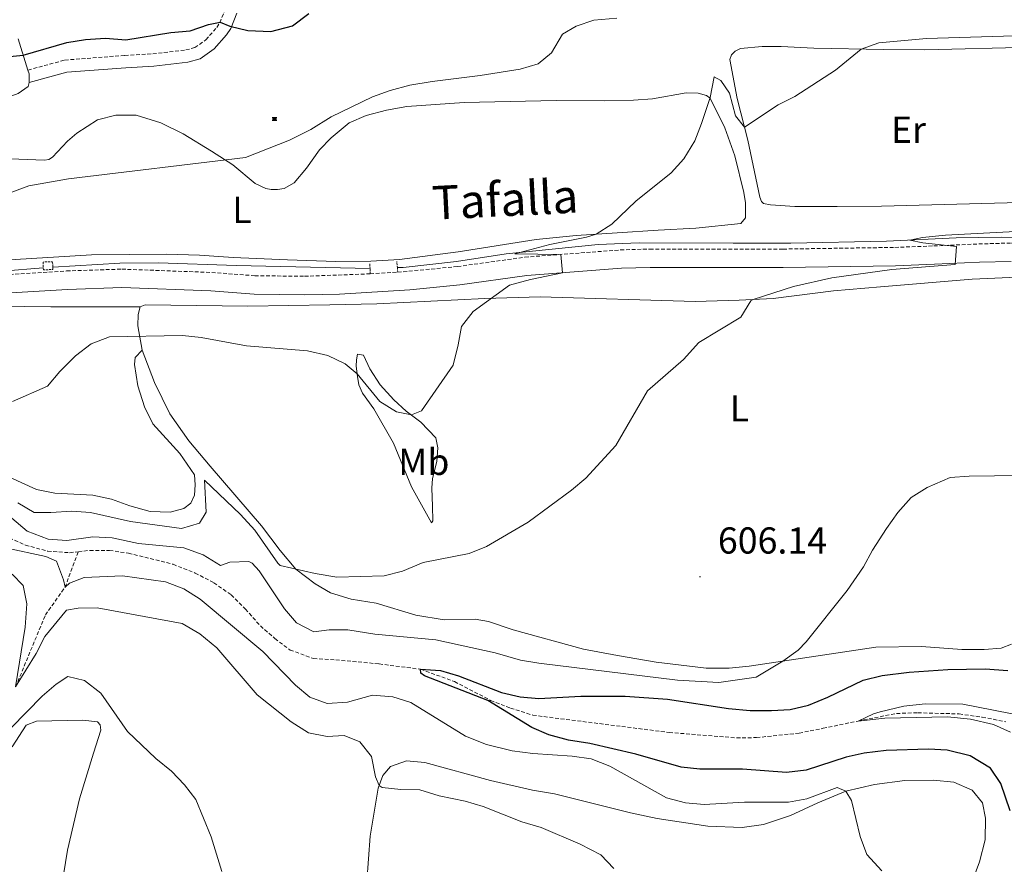
# Model space of a CAD drawing. Units: metres. Extents: x 620537 to 625044, y 4710577 to 4713626.
# Drawn here: x 623092 to 623355, y 4711874 to 4712100 of the extents above; entities that cross this region are included whole.
import ezdxf
from ezdxf.enums import TextEntityAlignment as Align

# ---------------------------------------------------------------- set-up
doc = ezdxf.new("R2010")
doc.units = ezdxf.units.M
doc.header["$MEASUREMENT"] = 0
doc.linetypes.add('TRAZOS', pattern=[0.75, 0.5, -0.25])
doc.linetypes.add('TRAZOSX2', pattern=[1.5, 1, -0.5])
for name, color, linetype, lineweight in [('Carátula', 7, 'Continuous', 5), ('Level 11', 142, 'TRAZOSX2', 13), ('Level 15', 1, 'Continuous', 0), ('Level 16', 5, 'Continuous', 0), ('Level 21', 19, 'Continuous', 0), ('Level 36', 19, 'Continuous', 0), ('Level 37', 92, 'Continuous', 0), ('Level 4', 36, 'Continuous', 30), ('Level 41', 39, 'Continuous', 0), ('Level 44', 19, 'Continuous', 0), ('Level 5', 36, 'Continuous', 0), ('Level 7', 19, 'Continuous', 0)]:
    doc.layers.add(name, color=color, linetype=linetype, lineweight=lineweight)
doc.styles.add('Arial', font='ARIAL.TTF', dxfattribs={"height": 0.2})

# ---------------------------------------------------------------- blocks, each defined once
blk = doc.blocks.new('5CASET')
at = {"layer": 'Carátula', "linetype": 'Continuous', "lineweight": 5}
blk.add_hatch(color=232, dxfattribs=at).paths.add_polyline_path([(4.5, -3.7), (-4.5, -3.7), (-4.5, 3.7), (4.5, 3.7)])
at = {"layer": 'Carátula', "color": 1, "linetype": 'Continuous', "lineweight": 5}
for p, q in [((6.1, 3.7), (-6.1, 3.7)), ((6.1, 3.7), (-6.1, 3.7)), ((-4.5, 5.3), (-4.5, -5.3)), ((-4.5, 5.3), (-4.5, -5.3)), ((4.5, -5.3), (4.5, 5.3)), ((4.5, -5.3), (4.5, 5.3)), ((-6.1, -3.7), (6.1, -3.7)), ((-6.1, -3.7), (6.1, -3.7))]:
    blk.add_line(p, q, dxfattribs=at)
blk.add_3dface([(-4.5, -3.7), (4.5, -3.7), (4.5, 3.7), (-4.5, 3.7)], dxfattribs=at)
blk = doc.blocks.new('5PATER')
at = {"layer": 'Carátula', "linetype": 'Continuous', "lineweight": 5}
h = blk.add_hatch(color=250, dxfattribs=at)
edge = h.paths.add_edge_path()
edge.add_ellipse((0, 0), major_axis=(-1.33, -1.34), ratio=0.999422, start_angle=0, end_angle=360)

msp = doc.modelspace()

# ---------------------------------------------------------------- linework, layer by layer
at = {"layer": 'Level 11', "color": 142, "linetype": 'TRAZOSX2', "lineweight": 13}
for points in [[(623009.3, 4711986.85, 608.18), (623013.73, 4711984.01, 608.18), (623019.57, 4711981.23, 607.88), (623024.71, 4711979.12, 607.21), (623039.51, 4711973.18, 606.91), (623052.32, 4711970.01, 605.01), (623062.63, 4711970.32, 604.83), (623073.23, 4711968.6, 604.58), (623078.16, 4711967.31, 604.58), (623083.3, 4711965.5, 604.65), (623087.98, 4711962.27, 604.65), (623093.62, 4711959.68, 604.58), (623099.54, 4711958.07, 604.28), (623105.39, 4711957.68, 604.04), (623107.72, 4711957.95, 604.01)], [(623090.97, 4711921.84, 610.01), (623098.93, 4711941.05, 607.88), (623104.17, 4711948.46, 605.01), (623107.72, 4711957.95, 604.01)], [(623107.72, 4711957.95, 604.01), (623110.78, 4711958.3, 603.98), (623116.04, 4711958.29, 603.61), (623121.11, 4711957.55, 603.55), (623133.04, 4711954.58, 603.43), (623138.92, 4711952.24, 603.31), (623143.92, 4711949.64, 603.06), (623148.5, 4711946.41, 602.52), (623152.36, 4711942.62, 602.52), (623156.33, 4711938.11, 602.33), (623160.23, 4711934.72, 602.27), (623164.27, 4711931.67, 601.97), (623170.54, 4711929.39, 601.42), (623176.48, 4711929.05, 601.06), (623188.04, 4711927.97, 600.81), (623199.13, 4711926.54, 600.01), (623208.19, 4711923.23, 599.28), (623217.81, 4711918.23, 599.16), (623223.15, 4711916.17, 598.61), (623229.07, 4711914.27, 598.25), (623265.51, 4711909.66, 597.09), (623283.5, 4711908.2, 596.79), (623288.8, 4711908.28, 596.42), (623300.22, 4711909.49, 596.06), (623306.58, 4711910.76, 596.12), (623315.93, 4711912.71, 595.01), (623326.22, 4711914.73, 595.01), (623331.91, 4711914.92, 594.89), (623342.96, 4711914.61, 594.52), (623349.11, 4711913.74, 594.46), (623355.36, 4711912.52, 594.34)]]:
    msp.add_polyline3d(points, dxfattribs=at)
at = {"layer": 'Level 16', "color": 5, "linetype": 'Continuous', "lineweight": 0, "ltscale": 0.5}
for points in [[(623192.91, 4712033.82, 616.38), (623194.42, 4712033.87, 616.32), (623208.7, 4712035.44, 615.56), (623221.99, 4712037.48, 615.18), (623246.53, 4712040.01, 613.73), (623257.48, 4712040.43, 613.51), (623282.55, 4712040.35, 611.91), (623298, 4712040.36, 611.3), (623323.55, 4712040.9, 610.24), (623342.16, 4712041.75, 609.55), (623354.2, 4712042, 609.17), (623361.69, 4712041.88, 609.17), (623369.58, 4712040.96, 608.94)], [(623087.41, 4712032.86, 617.76), (623098.37, 4712033.75, 617.65)], [(623100.9, 4712033.95, 617.62), (623118.83, 4712035.01, 617.46), (623129.17, 4712035.06, 617.61), (623149.87, 4712034.36, 617.54), (623185.61, 4712033.58, 616.68)]]:
    msp.add_polyline3d(points, dxfattribs=at)
at = {"layer": 'Level 21', "color": 1, "linetype": 'TRAZOS', "lineweight": 0}
for p, q in [((623185.61, 4712033.58, 617.29), (623185.56, 4712035.01, 617.29)), ((623192.91, 4712033.82, 616.99), (623192.77, 4712035.45, 617.05)), ((623193.01, 4712032.59, 616.95), (623192.91, 4712033.82, 616.99)), ((623185.66, 4712032.16, 617.29), (623185.61, 4712033.58, 617.29))]:
    msp.add_line(p, q, dxfattribs=at)
at = {"layer": 'Level 21', "color": 19, "linetype": 'TRAZOSX2', "lineweight": 0}
msp.add_line((623185.66, 4712032.16, 617.14), (623193.01, 4712032.59, 616.95), dxfattribs=at)
for points in [[(623094.27, 4712086.6, 624.58), (623104.12, 4712089.26, 624.63), (623120.14, 4712090.51, 624.04), (623127.61, 4712090.93, 624.04), (623136.4, 4712091.96, 624.09), (623138.86, 4712092.59, 624.14), (623141.79, 4712094.7, 624.48), (623144.71, 4712097.99, 624.82), (623145.54, 4712099.24, 624.97), (623146.82, 4712102.56, 625.99)], [(623193.01, 4712032.59, 616.95), (623208.99, 4712034.11, 616.42), (623226.99, 4712036.62, 615.56), (623252.5, 4712038.55, 614.1), (623260.33, 4712038.78, 613.51), (623295.92, 4712038.78, 611.86), (623325.79, 4712039.22, 610.23), (623336.16, 4712039.62, 609.79), (623348.16, 4712040.15, 609.91), (623356.93, 4712040.4, 609.67), (623368.03, 4712039.54, 609.57), (623370.91, 4712039.05, 609.44), (623372.36, 4712045.75, 609.25), (623373.38, 4712051.7, 609.88), (623373.56, 4712055.88, 610.37), (623373.26, 4712058.56, 611.1), (623372.4, 4712061.34, 611.74), (623371.39, 4712066.04, 612.37)], [(623084.89, 4712031.75, 618.38), (623104.59, 4712032.93, 617.89), (623119.36, 4712033.42, 617.79), (623143.37, 4712032.53, 617.89), (623154.85, 4712031.65, 617.75), (623168.14, 4712031.51, 617.67), (623185.66, 4712032.16, 617.14)]]:
    msp.add_polyline3d(points, dxfattribs=at)
at = {"layer": 'Level 21', "color": 19, "linetype": 'Continuous', "lineweight": 0}
for points in [[(623094.62, 4712083.28, 624.58), (623104.68, 4712086, 624.63), (623120.36, 4712087.23, 624.04), (623127.89, 4712087.65, 624.04), (623137, 4712088.72, 624.09), (623140.28, 4712089.56, 624.14), (623144.01, 4712092.24, 624.48), (623147.32, 4712095.98, 624.82), (623148.48, 4712097.72, 624.97), (623150.06, 4712101.83, 625.99)], [(623085.03, 4712026.83, 618.38), (623104.82, 4712028.02, 617.89), (623119.35, 4712028.5, 617.79), (623143.09, 4712027.62, 617.89), (623154.64, 4712026.74, 617.75), (623168.16, 4712026.59, 617.67), (623177.5, 4712026.76, 617.35), (623196.22, 4712027.85, 616.88), (623209.58, 4712029.23, 616.42), (623227.52, 4712031.73, 615.56), (623252.76, 4712033.64, 614.1), (623260.4, 4712033.86, 613.51), (623295.96, 4712033.86, 611.86), (623325.92, 4712034.31, 610.23), (623336.36, 4712034.71, 609.79), (623348.34, 4712035.24, 609.91), (623356.81, 4712035.48, 609.67)]]:
    msp.add_polyline3d(points, dxfattribs=at)
at = {"layer": 'Level 21', "color": 1, "linetype": 'TRAZOS', "lineweight": 0}
for points in [[(623100.9, 4712033.95, 618.17), (623100.85, 4712035.41, 618.17), (623098.32, 4712035.32, 618.17), (623098.37, 4712033.75, 618.17)], [(623098.37, 4712033.75, 618.17), (623098.39, 4712033.23, 618.17), (623100.92, 4712033.32, 618.17), (623100.9, 4712033.95, 618.17)]]:
    msp.add_polyline3d(points, dxfattribs=at)
at = {"layer": 'Level 36', "color": 92, "linetype": 'Continuous', "lineweight": 0}
for points in [[(623091.66, 4712094.91, 625.25), (623094.27, 4712086.6, 624.79)], [(623362.51, 4712092.75, 614.87), (623333.75, 4712092.04, 614.87), (623322.7, 4712092.06, 614.87), (623304.15, 4712092.48, 615.31), (623295.43, 4712092.88, 615.99), (623290.31, 4712092.89, 615.8), (623284.58, 4712092.36, 615.8), (623283.13, 4712091.61, 615.8), (623282.17, 4712090.62, 615.8), (623281.71, 4712089.39, 615.9), (623283.68, 4712078.96, 615.51), (623286.53, 4712067.86, 614.78), (623289.7, 4712052.67, 613.95), (623290.11, 4712051.51, 613.9), (623290.65, 4712050.99, 613.9), (623292.51, 4712050.58, 613.51), (623299.09, 4712050.15, 613.32), (623310.38, 4712050.14, 612.93), (623322.16, 4712050.28, 612.49), (623362.45, 4712051.28, 612.1)], [(623094.27, 4712086.6, 624.79), (623094.58, 4712085.61, 624.74), (623094.62, 4712083.28, 624.58)], [(623094.62, 4712083.28, 624.58), (623094.28, 4712082.22, 624.58), (623091.63, 4712080.35, 624.58), (623082.1, 4712076.88, 624.23), (623076.91, 4712075.47, 624.23), (623071.04, 4712074.4, 624.19), (623040.13, 4712073.98, 625.13), (623034.8, 4712073.78, 625.09), (623028.74, 4712072.67, 625.13), (623022.86, 4712070.51, 625.32), (623019.59, 4712067.96, 625.05), (623018.12, 4712064.82, 624.39), (623017.97, 4712059.68, 623.65)], [(623087.23, 4712063, 620.6), (623098.65, 4712062.51, 620.5), (623099.82, 4712062.72, 620.5), (623100.82, 4712063.3, 620.58), (623104.82, 4712067.57, 620.82), (623107.34, 4712069.72, 620.92), (623112.81, 4712073.31, 621.11), (623117.75, 4712074.54, 621.19), (623123.15, 4712074.51, 621.04), (623129.78, 4712072.54, 620.85), (623135.75, 4712069.52, 620.21), (623143.3, 4712064.89, 620.26), (623148.97, 4712061.24, 619.87), (623154.93, 4712056.28, 619.39), (623157.79, 4712054.96, 619.39), (623159.24, 4712054.67, 619.39), (623160.91, 4712054.66, 619.34), (623162.7, 4712054.92, 619.34), (623165.36, 4712056.49, 619.29), (623168.65, 4712060.36, 619.29), (623172.15, 4712065.28, 619.48), (623175.21, 4712068.52, 619.58), (623180.02, 4712072.46, 619.73), (623184.54, 4712074.44, 619.73), (623189.97, 4712075.89, 619.82), (623195.41, 4712076.87, 619.73), (623210.73, 4712077.9, 618.95), (623235.34, 4712078.46, 617.93), (623248.23, 4712078.36, 616.61), (623256.01, 4712078.56, 616.37), (623261.03, 4712078.92, 615.78), (623270.04, 4712080.54, 615.54), (623273.2, 4712080.44, 615.35), (623275.43, 4712079.81, 615.25), (623276.41, 4712079.05, 615), (623280.36, 4712071.17, 614.62), (623283.05, 4712063.66, 614.47), (623285.47, 4712053.92, 614.03), (623285.86, 4712051.09, 613.84), (623285.85, 4712047.15, 613.84), (623284.67, 4712045.61, 613.84), (623272.58, 4712044.37, 614.08), (623262.54, 4712043.85, 614.27), (623240.63, 4712042.41, 615.25), (623229.98, 4712041.34, 615.64), (623209.12, 4712038.04, 616.22), (623193.46, 4712036.03, 617.15), (623185.8, 4712035.56, 617.29), (623176.45, 4712035.48, 617.78), (623163.59, 4712035.9, 618.46), (623149.06, 4712036.52, 618.46), (623140.09, 4712037.15, 618.9), (623131.36, 4712037.4, 618.9), (623111.23, 4712037.26, 618.7), (623086.41, 4712035.69, 619)], [(623124.24, 4712023.33, 615.62), (623125.59, 4712023.84, 615.77), (623152.96, 4712023.5, 616.3), (623174.9, 4712023.86, 616.79), (623187.41, 4712024.11, 616.3), (623216.3, 4712025.61, 615.18), (623231.04, 4712026.04, 613.82), (623272.44, 4712024.81, 611), (623284.22, 4712025.1, 610.17), (623293.26, 4712025.59, 609.78), (623309.34, 4712027.6, 608.95), (623321.93, 4712028.73, 608.47), (623346.39, 4712030.74, 608.42), (623360.44, 4712031.36, 608.13)], [(623079.11, 4712023.66, 617.91), (623100.34, 4712023.38, 616.15), (623124.24, 4712023.33, 615.62)], [(623124.72, 4712011.75, 614.84), (623123.64, 4712018.26, 615.13), (623123.74, 4712021.33, 615.48), (623124.24, 4712023.33, 615.62)], [(623124.72, 4712011.75, 614.84), (623122.9, 4712009.82, 614.35), (623122.74, 4712007.97, 614.26), (623123.61, 4712002.24, 613.48), (623125.4, 4711996.67, 612.7), (623127.62, 4711992.13, 612.5), (623134.86, 4711984.17, 611.14), (623138.7, 4711978.49, 610.22), (623138.93, 4711975.81, 610.17), (623138.74, 4711973.08, 610.46), (623137.8, 4711970.88, 610.85), (623135.92, 4711969.44, 611.04), (623132.24, 4711968.5, 611.09), (623126.88, 4711968.66, 611.38), (623121.45, 4711970.17, 611.38), (623116.56, 4711971.94, 611.38), (623111.62, 4711973.08, 611.97), (623101.44, 4711973.6, 611.92), (623096.51, 4711974.54, 612.46), (623086.11, 4711979.24, 612.94)], [(623356.93, 4711933.21, 602.24), (623354.12, 4711932.19, 602.29), (623349.65, 4711931.78, 602.29), (623343.61, 4711931.83, 602.38), (623332.89, 4711932.58, 602.53), (623320.72, 4711932.43, 603.11), (623286.83, 4711927.4, 605.4), (623281.48, 4711926.87, 605.45), (623275.35, 4711926.82, 605.45), (623261.98, 4711928.46, 605.98), (623251.68, 4711930.19, 606.67), (623242.6, 4711931.89, 607.64), (623223.87, 4711937.08, 608.22), (623217.22, 4711939.26, 609.1), (623213.65, 4711939.94, 609.05), (623205.38, 4711939.7, 609.15), (623197.87, 4711940.99, 609.25), (623187.25, 4711944.23, 609.29), (623180.61, 4711945.29, 609.54), (623175.04, 4711946.95, 609.88), (623170.96, 4711949.32, 609.83), (623165.83, 4711953.32, 610.02), (623161.61, 4711958.27, 610.27), (623156.64, 4711964.86, 610.66), (623142.94, 4711980.8, 611.82), (623137.19, 4711987.52, 613.24), (623132.15, 4711994.79, 613.82), (623128.02, 4712003.14, 614.55), (623124.72, 4712011.75, 614.84)], [(623201.99, 4711965.64, 610.85), (623196.67, 4711975.29, 611.87), (623191.91, 4711986.95, 612.99), (623186.6, 4711996.11, 614.02), (623183.56, 4712000.25, 614.75), (623182.65, 4712002.47, 614.75), (623182.23, 4712004.75, 614.94), (623181.94, 4712007.47, 615.23), (623182.01, 4712009.18, 615.57), (623182.23, 4712010.69, 615.57), (623183.88, 4712010.47, 615.91), (623185.55, 4712006.75, 615.86), (623188.3, 4712002.47, 615.86), (623191.96, 4711998.53, 615.52), (623195.28, 4711995.52, 615.23), (623199.22, 4711992.52, 614.6), (623203.18, 4711988.35, 613.82), (623203.71, 4711985.73, 613.48), (623203.48, 4711982.02, 612.56), (623202.33, 4711977.53, 612.26), (623202.08, 4711974.89, 611.78), (623202.31, 4711970.08, 611.39), (623202.42, 4711966.23, 610.46), (623201.99, 4711965.64, 610.85)], [(623090.06, 4711905.79, 615.92), (623093.81, 4711911.64, 615.83), (623096.57, 4711912.66, 615.78), (623108.88, 4711912.96, 615.58), (623112.83, 4711912.53, 615.58), (623113.58, 4711911.72, 615.58), (623113.7, 4711910.26, 615.63), (623111.75, 4711904.09, 616.46), (623108.06, 4711891.91, 617.09), (623104.82, 4711878.23, 618.45), (623103.09, 4711867.83, 619.52), (623102.4, 4711859.69, 620.5), (623098.28, 4711834.75, 623.18), (623096.64, 4711827.96, 624.29), (623095.48, 4711823.56, 624.57)], [(623184.79, 4711869.84, 613.44), (623185.67, 4711881.93, 611.93), (623187.8, 4711894.77, 610.03), (623189.01, 4711898.15, 609.94), (623191.11, 4711900.56, 609.69), (623195.32, 4711902.09, 609.3), (623200.29, 4711901.64, 609.25), (623217.75, 4711896.81, 609.3), (623229.03, 4711894.27, 609.16), (623234.84, 4711893.24, 608.77), (623255.13, 4711888.22, 608.57), (623262.31, 4711886.68, 608.28), (623275.78, 4711884.66, 607.75), (623284.98, 4711884.23, 607.26), (623290.67, 4711885.05, 607.26), (623297.93, 4711887.5, 606.43), (623305.17, 4711890.88, 606.04), (623312.67, 4711893.97, 605.02), (623320.33, 4711895.8, 604.34), (623328.39, 4711896.81, 603.56), (623336.08, 4711896.93, 603.17), (623341.55, 4711896.34, 603.02), (623346.4, 4711894.28, 603.02), (623349.13, 4711890.82, 602.98), (623349.98, 4711886.74, 603.02), (623349.83, 4711881, 603.07), (623348.36, 4711875.13, 603.22), (623346.36, 4711869.89, 604.19)]]:
    msp.add_polyline3d(points, dxfattribs=at)
at = {"layer": 'Level 4', "color": 36, "linetype": 'Continuous', "lineweight": 30}
for points in [[(623137.6, 4712097.09, 625.01), (623142.45, 4712098.77, 625.01), (623145.59, 4712099.37, 625.01), (623148.14, 4712098.34, 625.01), (623152.99, 4712097.14, 625.01), (623159.11, 4712096.91, 625.01), (623164.88, 4712098.42, 625.01), (623169.31, 4712101.7, 625.01)], [(623086.7, 4712089.91, 625.01), (623093.02, 4712090.57, 625.01), (623104.65, 4712093.98, 625.01), (623109.59, 4712094.75, 625.01), (623114.93, 4712095.12, 625.01), (623120.36, 4712094.67, 625.01), (623132.45, 4712096.62, 625.01), (623137.6, 4712097.09, 625.01)], [(623356.55, 4711888.72, 600.01), (623354.1, 4711895.98, 600.01), (623351.3, 4711900.1, 600.01), (623345.85, 4711903.44, 600.01), (623339.74, 4711904.9, 600.01), (623334.74, 4711905.15, 600.01), (623323.48, 4711904.88, 600.01), (623317.6, 4711904.15, 600.01), (623312.72, 4711903.09, 600.01), (623302.09, 4711899.57, 600.01), (623296.83, 4711898.98, 600.01), (623285.06, 4711899.87, 600.01), (623273.67, 4711899.83, 600.01), (623268.7, 4711900.42, 600.01), (623256.61, 4711903.84, 600.01), (623244.3, 4711906.71, 600.01), (623238.64, 4711907.64, 600.01), (623233.4, 4711909.01, 600.01), (623228.79, 4711910.95, 600.01), (623217.07, 4711918.2, 600.01), (623200.14, 4711924.76, 600.01), (623199.15, 4711925.47, 600.01), (623199.13, 4711926.54, 600.01), (623204.45, 4711926.24, 600.01), (623209.24, 4711924.82, 600.01), (623220.75, 4711920.32, 600.01), (623225.69, 4711919.14, 600.01), (623230.67, 4711918.69, 600.01), (623241.89, 4711919.35, 600.01), (623253.72, 4711919.35, 600.01), (623265.03, 4711918.51, 600.01), (623281.33, 4711916.1, 600.01), (623287.08, 4711915.56, 600.01), (623292.83, 4711915.51, 600.01), (623297.83, 4711915.83, 600.01), (623302.7, 4711916.99, 600.01), (623307.89, 4711919.09, 600.01), (623317.32, 4711923.62, 600.01), (623322.38, 4711924.87, 600.01), (623329.61, 4711925.79, 600.01), (623339.87, 4711926.45, 600.01), (623349.88, 4711926.67, 600.01), (623355.93, 4711926.22, 600.01)]]:
    msp.add_polyline3d(points, dxfattribs=at)
at = {"layer": 'Level 5', "color": 36, "linetype": 'Continuous', "lineweight": 0}
for points in [[(623087.6, 4712053.13, 620.01), (623094.48, 4712055.68, 620.01), (623105.05, 4712057.5, 620.01), (623152.37, 4712063.27, 620.01), (623164.13, 4712067.84, 620.01), (623169.83, 4712070.76, 620.01), (623175.22, 4712074.11, 620.01), (623186.24, 4712079.45, 620.01), (623190.95, 4712081.11, 620.01), (623196.2, 4712082.53, 620.01), (623202.16, 4712083.57, 620.01), (623215.06, 4712085.13, 620.01), (623225.69, 4712086.81, 620.01), (623230.47, 4712088.27, 620.01), (623234.04, 4712091.18, 620.01), (623237.03, 4712096.14, 620.01), (623240.64, 4712098.34, 620.01), (623245.4, 4712099.93, 620.01), (623251.49, 4712100.45, 620.01)], [(623090.16, 4711998.09, 615.01), (623099.51, 4712002.2, 615.01), (623102.81, 4712006.11, 615.01), (623106.93, 4712010.27, 615.01), (623111.11, 4712013.45, 615.01), (623116.05, 4712015.33, 615.01), (623135.52, 4712015.7, 615.01), (623140.5, 4712015.18, 615.01), (623152.61, 4712012.91, 615.01), (623168.89, 4712011.61, 615.01), (623174.37, 4712010.34, 615.01), (623179.01, 4712008.15, 615.01), (623182.16, 4712005.41, 615.01), (623188.27, 4711998.06, 615.01), (623192.67, 4711995.26, 615.01), (623196.66, 4711994.47, 615.01), (623199.32, 4711995.59, 615.01), (623207.77, 4712007.77, 615.01), (623209.15, 4712013.17, 615.01), (623210.01, 4712018.1, 615.01), (623213.13, 4712022.06, 615.01), (623222.86, 4712029.15, 615.01), (623228.47, 4712030.67, 615.01), (623237.03, 4712032.45, 615.01), (623236.6, 4712037.35, 615.01), (623224.26, 4712037.5, 615.01), (623233.64, 4712039.96, 615.01), (623243.45, 4712041.92, 615.01), (623246, 4712042.76, 615.01), (623250.17, 4712045.47, 615.01), (623256.56, 4712051.6, 615.01), (623266.03, 4712059.14, 615.01), (623269.43, 4712062.86, 615.01), (623272.32, 4712067.7, 615.01), (623274.16, 4712072.36, 615.01), (623276.42, 4712079.28, 615.01), (623277.54, 4712084.75, 615.01), (623279.26, 4712083.8, 615.01), (623281.61, 4712080.43, 615.01), (623283.24, 4712074.39, 615.01), (623285.63, 4712071.36, 615.01), (623294.59, 4712077.3, 615.01), (623299.06, 4712079.53, 615.01), (623309.87, 4712086.6, 615.01), (623316.8, 4712092.19, 615.01), (623321.5, 4712093.91, 615.01), (623334.23, 4712095.01, 615.01), (623366.49, 4712095.97, 615.01)], [(623091.53, 4711970.96, 610.01), (623095.9, 4711968.41, 610.01), (623100.38, 4711968.38, 610.01), (623105.97, 4711968.81, 610.01), (623110.96, 4711968.45, 610.01), (623121.62, 4711966.05, 610.01), (623135.26, 4711964.18, 610.01), (623140.05, 4711965.53, 610.01), (623141.81, 4711968.52, 610.01), (623141.38, 4711977.03, 610.01), (623150.98, 4711967.84, 610.01), (623154.87, 4711963.7, 610.01), (623160.96, 4711954.84, 610.01), (623161.65, 4711954.29, 610.01), (623170.99, 4711952.09, 610.01), (623176.71, 4711951.18, 610.01), (623189.39, 4711951.49, 610.01), (623194.24, 4711952.7, 610.01), (623199.78, 4711955.08, 610.01), (623212.08, 4711957.46, 610.01), (623216.71, 4711959.35, 610.01), (623227.84, 4711965.79, 610.01), (623239.45, 4711974.36, 610.01), (623243.24, 4711977.62, 610.01), (623251.28, 4711986.28, 610.01), (623259.71, 4712000.92, 610.01), (623269.31, 4712009.31, 610.01), (623273.42, 4712013.85, 610.01), (623284.65, 4712020.61, 610.01), (623287.33, 4712024.95, 610.01), (623287.93, 4712025.3, 610.01), (623298.68, 4712028.74, 610.01), (623308.97, 4712031.09, 610.01), (623324.99, 4712033.35, 610.01), (623341.86, 4712034.65, 610.01), (623342.22, 4712039.47, 610.01), (623333.26, 4712040.44, 610.01), (623329.75, 4712041.18, 610.01), (623333.15, 4712041.9, 610.01), (623339.27, 4712042.53, 610.01), (623368.16, 4712044, 610.01)], [(623334.35, 4711975.11, 605.01), (623340.57, 4711977.8, 605.01), (623345.56, 4711978.13, 605.01), (623365.93, 4711978.42, 605.01)], [(623090, 4711966.87, 605.01), (623094.09, 4711963.39, 605.01), (623099.68, 4711961.33, 605.01), (623104.68, 4711960.93, 605.01), (623111.56, 4711961.91, 605.01), (623116.73, 4711961.68, 605.01), (623123.79, 4711960.17, 605.01), (623135.93, 4711958.95, 605.01), (623141.07, 4711957.09, 605.01), (623145.69, 4711954.29, 605.01), (623148.21, 4711955.16, 605.01), (623153.28, 4711955.33, 605.01), (623154.16, 4711954.87, 605.01), (623155.99, 4711952.81, 605.01), (623162.73, 4711942.69, 605.01), (623165.98, 4711938.93, 605.01), (623170.61, 4711936.54, 605.01), (623174.69, 4711937.1, 605.01), (623179.7, 4711937.03, 605.01), (623186.88, 4711935.88, 605.01), (623203.17, 4711934.39, 605.01), (623219.03, 4711930.96, 605.01), (623225.79, 4711928.97, 605.01), (623230.72, 4711928.14, 605.01), (623267.74, 4711923.62, 605.01), (623278.76, 4711922.97, 605.01), (623288.75, 4711924.45, 605.01), (623295.86, 4711928.74, 605.01), (623299.93, 4711931.67, 605.01), (623302.1, 4711933.86, 605.01), (623313.03, 4711947.62, 605.01), (623317.4, 4711953.92, 605.01), (623319.76, 4711958.32, 605.01), (623323.52, 4711964.14, 605.01), (623326.56, 4711968.43, 605.01), (623330.15, 4711972.43, 605.01), (623334.35, 4711975.11, 605.01)], [(623322.24, 4711872.71, 605.01), (623318.28, 4711877.07, 605.01), (623316.5, 4711881.91, 605.01), (623314.14, 4711891.46, 605.01), (623312.67, 4711893.97, 605.01), (623310.32, 4711894.95, 605.01), (623302.29, 4711891.9, 605.01), (623297.36, 4711891.02, 605.01), (623285.65, 4711891.05, 605.01), (623274.81, 4711890.39, 605.01), (623269.83, 4711890.89, 605.01), (623264.74, 4711892.21, 605.01), (623249.69, 4711900.69, 605.01), (623244.62, 4711902.58, 605.01), (623239.58, 4711903.35, 605.01), (623229.06, 4711904.04, 605.01), (623223.53, 4711904.76, 605.01), (623216.67, 4711906.48, 605.01), (623211.13, 4711908.63, 605.01), (623196.48, 4711917.69, 605.01), (623191.71, 4711919.21, 605.01), (623186.24, 4711919.63, 605.01), (623179.59, 4711917.75, 605.01), (623174.19, 4711917.37, 605.01), (623169.54, 4711919.05, 605.01), (623165.72, 4711922.3, 605.01), (623156.97, 4711931.26, 605.01), (623140.24, 4711945.3, 605.01), (623135.91, 4711948.05, 605.01), (623131.02, 4711949.87, 605.01), (623119.55, 4711951.48, 605.01), (623109.24, 4711951.02, 605.01), (623105.37, 4711949.55, 605.01), (623104.17, 4711948.46, 605.01), (623103.8, 4711950.45, 605.01), (623101.87, 4711955.38, 605.01), (623099.07, 4711956.65, 605.01), (623088.28, 4711958.96, 605.01)], [(623250.69, 4711873.31, 610.01), (623247.26, 4711876.99, 610.01), (623241.69, 4711879.86, 610.01), (623231.32, 4711884.3, 610.01), (623226.15, 4711885.76, 610.01), (623215.81, 4711889.88, 610.01), (623211, 4711891.26, 610.01), (623204.03, 4711892.75, 610.01), (623198.89, 4711894.33, 610.01), (623193.87, 4711894.38, 610.01), (623188.89, 4711894.99, 610.01), (623188.07, 4711895.52, 610.01), (623187.06, 4711897.84, 610.01), (623186.04, 4711903.28, 610.01), (623182.87, 4711907.13, 610.01), (623178.7, 4711908.85, 610.01), (623174.13, 4711908.58, 610.01), (623169.22, 4711909.53, 610.01), (623164.58, 4711912.51, 610.01), (623155.43, 4711919.7, 610.01), (623144.68, 4711932.3, 610.01), (623140.14, 4711935.97, 610.01), (623135.43, 4711938.77, 610.01), (623112.72, 4711942.97, 610.01), (623107.71, 4711942.89, 610.01), (623104.55, 4711942.36, 610.01), (623098.73, 4711935.25, 610.01), (623096.47, 4711930.79, 610.01), (623090.97, 4711921.84, 610.01), (623093.53, 4711937.79, 610.01), (623093.96, 4711944.03, 610.01), (623092.96, 4711948.91, 610.01), (623090.04, 4711951.95, 610.01)], [(623146.02, 4711872.5, 615.01), (623143.19, 4711881.82, 615.01), (623139.09, 4711891.71, 615.01), (623136.04, 4711895.67, 615.01), (623132.57, 4711899.33, 615.01), (623128.45, 4711902.74, 615.01), (623120.83, 4711909.88, 615.01), (623113.71, 4711920.17, 615.01), (623109.37, 4711923.5, 615.01), (623104.92, 4711924.6, 615.01), (623101.84, 4711922.6, 615.01), (623098.05, 4711919.33, 615.01), (623089.76, 4711910.86, 615.01)], [(623356.67, 4711909.72, 595.01), (623352.12, 4711911.8, 595.01), (623345.96, 4711913.25, 595.01), (623339.8, 4711913.87, 595.01), (623323.09, 4711913.46, 595.01), (623315.93, 4711912.71, 595.01), (623320.07, 4711914.66, 595.01), (623321.87, 4711915.19, 595.01), (623328.18, 4711916.65, 595.01), (623333.81, 4711917.28, 595.01), (623343.94, 4711917.25, 595.01), (623360.7, 4711913.96, 595.01)]]:
    msp.add_polyline3d(points, dxfattribs=at)

# ---------------------------------------------------------------- block references
at = {"layer": 'Level 15', "color": 1, "linetype": 'Continuous', "lineweight": 0, "xscale": 0.1000007614726202, "yscale": 0.1000007614726202}
msp.add_blockref('5CASET', (623160.13, 4712073.52, 619.39), dxfattribs=at)
at = {"layer": 'Level 7', "color": 19, "linetype": 'Continuous', "lineweight": 0, "xscale": 0.1000007614726202, "yscale": 0.1000007614726202}
msp.add_blockref('5PATER', (623273.72, 4711951.25, 606.15), dxfattribs=at)

# ---------------------------------------------------------------- texts
at = {"layer": 'Level 37', "color": 92, "linetype": 'Continuous', "lineweight": 0, "style": 'Arial'}
for s, p in [('Er', (623329.4, 4712070.64, 613.65)), ('L', (623151.41, 4712049.24, 619.18)), ('L', (623284.27, 4711996.23, 608.64)), ('Mb', (623199.97, 4711981.94, 612.53))]:
    msp.add_text(s, height=7, dxfattribs=at).set_placement(p, align=Align.MIDDLE_CENTER)
at = {"layer": 'Level 41', "color": 19, "linetype": 'Continuous', "lineweight": 0, "style": 'Arial'}
msp.add_text('606.14', height=7, dxfattribs=at).set_placement((623278.5, 4711955.25, 606.15), align=Align.BOTTOM_LEFT)
at = {"layer": 'Level 44', "color": 19, "linetype": 'Continuous', "lineweight": 0, "style": 'Arial'}
msp.add_text('Tafalla', height=9, rotation=2.8934, dxfattribs=at).set_placement((623222.05, 4712044.77, 616.66), align=Align.BOTTOM_CENTER)

doc.saveas('drawing.dxf')
